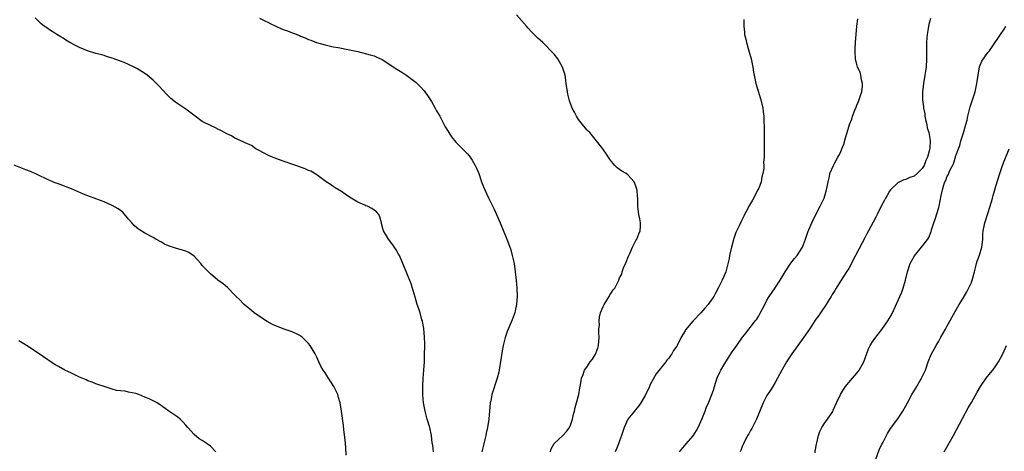
# Model space of a CAD drawing. Units: inches. Extents: x 2538000 to 2541000, y 1536760 to 1539000.
# Drawn here: x 2540418 to 2540659, y 1537771 to 1537877 of the extents above; entities that cross this region are included whole.
import ezdxf

# ---------------------------------------------------------------- set-up
doc = ezdxf.new("R2010")
doc.units = ezdxf.units.IN
doc.header["$MEASUREMENT"] = 0
doc.layers.add('LD25381536_10ft', color=93, linetype='Continuous')

msp = doc.modelspace()

# ---------------------------------------------------------------- linework, layer by layer
at = {"layer": 'LD25381536_10ft'}
for points, elevation in [([(2540548.11, 1537771), (2540548.27, 1537771.73), (2540549, 1537773.03), (2540551.15, 1537775), (2540552.01, 1537775.99), (2540552.73, 1537777), (2540553, 1537777.57), (2540553.51, 1537779), (2540553.77, 1537780.23), (2540553.99, 1537781), (2540554.13, 1537781.87), (2540554.48, 1537783), (2540555.02, 1537785), (2540555.3, 1537786.7), (2540555.37, 1537787), (2540555.6, 1537788.4), (2540555.68, 1537789), (2540556.1, 1537789.9), (2540556.46, 1537791), (2540557, 1537791.71), (2540557.84, 1537793), (2540558.35, 1537793.65), (2540559.12, 1537794.88), (2540559.65, 1537796.35), (2540559.83, 1537797), (2540560, 1537799), (2540559.95, 1537800.05), (2540559.97, 1537801), (2540560.06, 1537802.06), (2540560.02, 1537803), (2540560.09, 1537803.91), (2540560.36, 1537805), (2540561, 1537806.57), (2540561.23, 1537807), (2540561.67, 1537807.67), (2540562.48, 1537809), (2540562.63, 1537809.37), (2540563, 1537809.99), (2540563.43, 1537810.57), (2540563.81, 1537811), (2540564.81, 1537813), (2540565, 1537813.5), (2540565.56, 1537814.44), (2540565.65, 1537815), (2540565.98, 1537815.98), (2540566.61, 1537817.39), (2540567.19, 1537818.81), (2540567.26, 1537819), (2540567.48, 1537819.48), (2540568.12, 1537821), (2540569, 1537822.66), (2540569.19, 1537823), (2540569.69, 1537824.31), (2540570.02, 1537825), (2540570.08, 1537826.08), (2540570.09, 1537827), (2540569.94, 1537827.94), (2540569.7, 1537829), (2540569.65, 1537829.65), (2540569.46, 1537831), (2540569.44, 1537833), (2540569.37, 1537833.37), (2540569.3, 1537835), (2540569.21, 1537835.21), (2540569, 1537835.94), (2540568.58, 1537837), (2540567, 1537838.71), (2540566.58, 1537839), (2540565.58, 1537839.58), (2540565, 1537840.01), (2540564.41, 1537840.41), (2540563.84, 1537841), (2540563, 1537841.98), (2540562.56, 1537842.56), (2540561.77, 1537843.77), (2540560.89, 1537845), (2540559.39, 1537847), (2540557.69, 1537849), (2540557.36, 1537849.36), (2540557, 1537849.72), (2540555.94, 1537851), (2540555, 1537852.23), (2540554.48, 1537853), (2540553.97, 1537853.97), (2540553.45, 1537855), (2540553, 1537856.14), (2540552.77, 1537856.77), (2540552.37, 1537858.37), (2540552.25, 1537859), (2540551.94, 1537861), (2540551.85, 1537861.85), (2540551.66, 1537863), (2540551.54, 1537863.54), (2540551.08, 1537865), (2540549.91, 1537867), (2540549, 1537868.18), (2540548.23, 1537869), (2540547, 1537870.26), (2540546.22, 1537871), (2540545.56, 1537871.56), (2540545, 1537872.1), (2540544.53, 1537872.53), (2540544.12, 1537873), (2540543.53, 1537873.53), (2540542.57, 1537874.57), (2540542.22, 1537875), (2540539.77, 1537877.77)], 9020), ([(2540519.52, 1537771), (2540519.34, 1537772.66), (2540519.22, 1537773.22), (2540519.03, 1537775), (2540518.59, 1537777), (2540517.99, 1537779), (2540517.45, 1537781), (2540517.1, 1537783), (2540516.93, 1537784.93), (2540516.88, 1537787), (2540516.99, 1537789.01), (2540517.16, 1537791), (2540517.28, 1537793), (2540517.35, 1537795), (2540517.36, 1537796.64), (2540517.38, 1537797.38), (2540517.32, 1537799), (2540517.14, 1537801.14), (2540516.84, 1537802.84), (2540516.79, 1537803), (2540516.69, 1537803.31), (2540516.22, 1537805), (2540515.93, 1537805.93), (2540515.55, 1537807), (2540515, 1537808.77), (2540514.04, 1537812.04), (2540513, 1537814.68), (2540511.18, 1537819), (2540511, 1537819.34), (2540510.4, 1537820.4), (2540509.59, 1537821.59), (2540508.51, 1537823), (2540507.33, 1537825), (2540507.24, 1537825.24), (2540506.83, 1537826.83), (2540506.77, 1537827), (2540506.42, 1537828.42), (2540506.13, 1537829), (2540505.62, 1537829.62), (2540504.48, 1537830.48), (2540503.35, 1537831), (2540503, 1537831.13), (2540502.74, 1537831.26), (2540501, 1537832.02), (2540499.41, 1537833), (2540499, 1537833.27), (2540497.93, 1537833.93), (2540497, 1537834.61), (2540495.5, 1537835.5), (2540495, 1537835.87), (2540494.31, 1537836.31), (2540493.31, 1537837), (2540491, 1537838.69), (2540489.56, 1537839.56), (2540489, 1537839.78), (2540488.17, 1537840.17), (2540485.89, 1537841), (2540483, 1537841.97), (2540481, 1537842.68), (2540479.36, 1537843.36), (2540476.72, 1537844.72), (2540476.07, 1537845), (2540475, 1537845.82), (2540473.51, 1537846.49), (2540473, 1537846.77), (2540471, 1537847.63), (2540470.18, 1537848.18), (2540469, 1537848.71), (2540467.55, 1537849.55), (2540467, 1537849.77), (2540466.2, 1537850.2), (2540465, 1537850.7), (2540463.47, 1537851.47), (2540463, 1537851.75), (2540461.3, 1537853), (2540459.99, 1537853.99), (2540459, 1537854.7), (2540457, 1537856.02), (2540456.43, 1537856.43), (2540455.34, 1537857.34), (2540455, 1537857.67), (2540454.34, 1537858.34), (2540452.42, 1537860.42), (2540451.85, 1537861), (2540451, 1537861.82), (2540449.56, 1537863), (2540449, 1537863.41), (2540447, 1537864.65), (2540446.32, 1537865), (2540445, 1537865.64), (2540443.9, 1537866.1), (2540443, 1537866.45), (2540441, 1537867.17), (2540439.61, 1537867.61), (2540439, 1537867.81), (2540438.08, 1537868.08), (2540437, 1537868.36), (2540434.96, 1537868.96), (2540433, 1537869.77), (2540432.17, 1537870.17), (2540430.65, 1537871), (2540429.62, 1537871.62), (2540429, 1537872.06), (2540428.39, 1537872.39), (2540427.43, 1537873), (2540427, 1537873.3), (2540425.92, 1537873.92), (2540425, 1537874.56), (2540424.73, 1537874.73), (2540424.36, 1537875), (2540423.6, 1537875.6), (2540422.18, 1537877)], 9040), ([(2540477, 1537876.99), (2540478.31, 1537876.31), (2540479, 1537875.99), (2540479.63, 1537875.63), (2540480.96, 1537874.96), (2540482.37, 1537874.37), (2540483, 1537874.12), (2540483.85, 1537873.85), (2540485, 1537873.4), (2540485.31, 1537873.31), (2540486.73, 1537872.73), (2540487, 1537872.57), (2540488.15, 1537872.15), (2540489, 1537871.72), (2540489.55, 1537871.55), (2540490.92, 1537871), (2540493, 1537870.43), (2540493.72, 1537870.28), (2540495, 1537869.98), (2540496.23, 1537869.77), (2540499, 1537869.24), (2540501, 1537868.79), (2540504.03, 1537868.03), (2540505, 1537867.72), (2540505.53, 1537867.53), (2540507, 1537866.83), (2540510.53, 1537864.53), (2540511.76, 1537863.76), (2540513, 1537862.94), (2540515.25, 1537861.25), (2540516.29, 1537860.29), (2540517.22, 1537859.22), (2540517.36, 1537859), (2540518.06, 1537858.06), (2540519, 1537856.56), (2540519.91, 1537855), (2540520.28, 1537854.28), (2540521.03, 1537853), (2540522.39, 1537850.39), (2540523.25, 1537849), (2540523.95, 1537847.95), (2540525, 1537846.67), (2540527, 1537844.62), (2540527.83, 1537843.83), (2540528.52, 1537843), (2540529, 1537842.31), (2540529.74, 1537841), (2540530.14, 1537840.14), (2540530.56, 1537839), (2540531.25, 1537837), (2540531.76, 1537835.76), (2540532.03, 1537835), (2540533, 1537833.07), (2540534.32, 1537830.32), (2540535.79, 1537827), (2540537.43, 1537823), (2540537.88, 1537821.88), (2540538.4, 1537820.4), (2540538.78, 1537819), (2540539.2, 1537817), (2540539.52, 1537815), (2540539.76, 1537813), (2540539.89, 1537811), (2540539.93, 1537809), (2540539.89, 1537808.11), (2540539.8, 1537807), (2540539.47, 1537805.47), (2540539.39, 1537805), (2540539, 1537803.91), (2540538.75, 1537803.25), (2540537.54, 1537800.46), (2540537, 1537798.98), (2540536.51, 1537797), (2540536.27, 1537795.73), (2540535.9, 1537793), (2540535.67, 1537791.67), (2540535.59, 1537791), (2540535.51, 1537790.49), (2540535.12, 1537789), (2540533.76, 1537785), (2540533.5, 1537783.5), (2540533.39, 1537783), (2540533.06, 1537779), (2540532.74, 1537777), (2540532.4, 1537775.6), (2540532.29, 1537775), (2540532.07, 1537774.07), (2540531.8, 1537773), (2540531.34, 1537771)], 9030), ([(2540595.36, 1537876.64), (2540595.38, 1537875), (2540595.55, 1537873.55), (2540595.52, 1537873), (2540595.84, 1537871.84), (2540596, 1537871), (2540596.6, 1537869), (2540597.15, 1537867), (2540597.54, 1537865), (2540597.75, 1537863.75), (2540597.86, 1537863), (2540598.32, 1537861), (2540599.54, 1537857), (2540600, 1537855), (2540600.12, 1537854.12), (2540600.22, 1537853), (2540600.22, 1537851.78), (2540600.34, 1537850.34), (2540600.33, 1537847.67), (2540600.34, 1537847), (2540600.32, 1537845.68), (2540600.33, 1537845), (2540600.37, 1537844.37), (2540600.31, 1537843), (2540600.19, 1537841.81), (2540600.25, 1537841), (2540600.24, 1537840.24), (2540600.05, 1537839), (2540599.81, 1537838.19), (2540599.58, 1537837), (2540599, 1537835.46), (2540598.81, 1537835), (2540597.49, 1537832.51), (2540597, 1537831.65), (2540596.6, 1537831), (2540596.16, 1537830.16), (2540595.57, 1537829), (2540595.41, 1537828.59), (2540594.72, 1537827.28), (2540594.24, 1537826.24), (2540593.42, 1537824.58), (2540592.9, 1537823.1), (2540592.34, 1537821), (2540591.87, 1537819), (2540591.75, 1537818.25), (2540591, 1537815), (2540590.08, 1537813), (2540589.14, 1537811.14), (2540588.34, 1537809.66), (2540588.02, 1537809), (2540587, 1537807.54), (2540586.64, 1537807), (2540585.87, 1537806.13), (2540584.89, 1537805), (2540582.98, 1537803), (2540581.13, 1537800.87), (2540581, 1537800.6), (2540580.05, 1537799), (2540579.07, 1537797), (2540579, 1537796.88), (2540578.19, 1537795.81), (2540577.78, 1537795), (2540577.43, 1537794.57), (2540577, 1537793.91), (2540576.56, 1537793.44), (2540576.27, 1537793), (2540573.91, 1537790.09), (2540572.51, 1537787.49), (2540572.32, 1537787), (2540571.23, 1537784.77), (2540571, 1537784.35), (2540570.17, 1537783), (2540569.71, 1537782.29), (2540568.82, 1537781.18), (2540568.66, 1537781), (2540567, 1537778.98), (2540566.1, 1537777), (2540565.47, 1537775), (2540565, 1537773.72), (2540564.77, 1537773), (2540564.22, 1537771.78), (2540563.92, 1537771)], 9010), ([(2540579.61, 1537771), (2540581.27, 1537773), (2540583, 1537774.98), (2540583.78, 1537776.22), (2540584.23, 1537777), (2540585.21, 1537779.21), (2540585.9, 1537781), (2540586.19, 1537781.81), (2540586.83, 1537783.17), (2540587, 1537783.57), (2540587.93, 1537786.07), (2540588.21, 1537787), (2540588.89, 1537789.11), (2540589.48, 1537790.52), (2540589.72, 1537791), (2540590.94, 1537793), (2540592.55, 1537795.45), (2540593, 1537796.07), (2540593.63, 1537797), (2540595.08, 1537799), (2540595.93, 1537800.07), (2540596.57, 1537801), (2540597, 1537801.5), (2540598.15, 1537803), (2540598.53, 1537803.47), (2540599, 1537804.27), (2540599.3, 1537804.7), (2540600.48, 1537807), (2540601, 1537808.1), (2540601.56, 1537809), (2540603, 1537811.09), (2540604.26, 1537813), (2540605, 1537814.16), (2540605.49, 1537815), (2540606.88, 1537817.12), (2540607.75, 1537818.25), (2540608.37, 1537819), (2540609, 1537819.9), (2540609.68, 1537821), (2540610.47, 1537823), (2540610.57, 1537823.43), (2540611.08, 1537824.92), (2540611.23, 1537825.23), (2540611.98, 1537827), (2540612.3, 1537827.7), (2540614.06, 1537831), (2540614.34, 1537831.66), (2540614.98, 1537833), (2540615.58, 1537835), (2540615.75, 1537835.75), (2540615.97, 1537837), (2540616.3, 1537838.3), (2540616.43, 1537839), (2540617.28, 1537841), (2540617.58, 1537841.58), (2540618.38, 1537843), (2540618.62, 1537843.38), (2540619, 1537844.14), (2540619.36, 1537845), (2540619.8, 1537846.2), (2540620.25, 1537847.75), (2540620.6, 1537849), (2540621.22, 1537851), (2540621.73, 1537852.27), (2540621.96, 1537853), (2540622.5, 1537854.5), (2540622.8, 1537855.2), (2540623, 1537855.71), (2540623.43, 1537856.58), (2540623.82, 1537857.82), (2540624.24, 1537859), (2540624.37, 1537860.37), (2540624.39, 1537861), (2540624.11, 1537861.89), (2540623.95, 1537863), (2540623.77, 1537863.77), (2540623.16, 1537865), (2540623, 1537865.61), (2540622.68, 1537867), (2540622.61, 1537868.61), (2540622.56, 1537869), (2540622.57, 1537869.43), (2540622.66, 1537871), (2540623, 1537875), (2540623.23, 1537876.77)], 9000), ([(2540641, 1537876.91), (2540640.58, 1537875.42), (2540640.49, 1537875), (2540640.42, 1537874.42), (2540640.16, 1537873), (2540640.13, 1537872.13), (2540640.02, 1537871), (2540639.99, 1537870.01), (2540640.02, 1537868.02), (2540640.01, 1537867), (2540639.9, 1537865), (2540639.6, 1537863), (2540639.26, 1537861), (2540639.06, 1537859), (2540639.05, 1537857), (2540639.28, 1537855.28), (2540639.27, 1537855), (2540639.6, 1537853.6), (2540639.63, 1537853), (2540639.78, 1537852.22), (2540640.06, 1537851), (2540640.2, 1537850.2), (2540640.55, 1537849), (2540640.94, 1537847.06), (2540640.84, 1537845.16), (2540640.78, 1537844.78), (2540640.24, 1537843), (2540639.83, 1537842.17), (2540639.46, 1537841), (2540639, 1537840.24), (2540637.74, 1537839), (2540637, 1537838.4), (2540635.93, 1537838.07), (2540635, 1537837.58), (2540634.5, 1537837.5), (2540633.52, 1537837), (2540633, 1537836.71), (2540631.25, 1537835), (2540631, 1537834.67), (2540630.37, 1537833.63), (2540630.01, 1537833), (2540629.66, 1537832.33), (2540628.92, 1537831), (2540627.92, 1537829), (2540627.65, 1537828.35), (2540627, 1537827.1), (2540625.87, 1537825), (2540625.55, 1537824.45), (2540625, 1537823.44), (2540622.65, 1537819), (2540621, 1537815.84), (2540620.49, 1537815), (2540619, 1537812.74), (2540617.93, 1537811), (2540617.6, 1537810.4), (2540617, 1537809.48), (2540616.73, 1537809), (2540616.2, 1537808.2), (2540615.46, 1537807), (2540614.07, 1537805), (2540613.67, 1537804.33), (2540613, 1537803.42), (2540611.46, 1537801), (2540610.07, 1537799), (2540608.56, 1537797), (2540607.09, 1537795), (2540605.81, 1537793), (2540604.68, 1537791), (2540603.59, 1537789), (2540603, 1537787.95), (2540602.43, 1537787), (2540601.92, 1537786.08), (2540601.14, 1537785), (2540601, 1537784.76), (2540600.08, 1537783), (2540599.19, 1537780.81), (2540599, 1537780.4), (2540598.47, 1537779), (2540597.87, 1537777.87), (2540597.29, 1537776.71), (2540597, 1537776.25), (2540596.56, 1537775.44), (2540596.29, 1537775), (2540595.27, 1537773), (2540595.21, 1537772.79), (2540595, 1537772.31), (2540594.65, 1537771.35), (2540594.49, 1537771)], 8990), ([(2540612.77, 1537770.77), (2540612.8, 1537771.2), (2540613.12, 1537772.88), (2540613.25, 1537773.25), (2540613.62, 1537775), (2540613.96, 1537776.04), (2540614.42, 1537777), (2540615, 1537777.87), (2540615.8, 1537779), (2540617.09, 1537780.91), (2540617.2, 1537781.2), (2540618.06, 1537783), (2540618.98, 1537785), (2540619.74, 1537786.26), (2540620.24, 1537787), (2540621, 1537787.95), (2540621.9, 1537789), (2540623, 1537790.24), (2540623.33, 1537790.67), (2540623.57, 1537791), (2540624.69, 1537793), (2540625.84, 1537796.16), (2540626.26, 1537797), (2540627, 1537798.18), (2540627.6, 1537799), (2540628.2, 1537799.8), (2540629.1, 1537800.9), (2540630.57, 1537803), (2540631, 1537803.69), (2540631.48, 1537804.52), (2540632.14, 1537805.86), (2540633.54, 1537809), (2540633.96, 1537810.04), (2540634.32, 1537811), (2540634.89, 1537813), (2540635.37, 1537815), (2540636.06, 1537817), (2540636.37, 1537817.63), (2540637.09, 1537818.91), (2540638.78, 1537821), (2540640.34, 1537823), (2540640.6, 1537823.4), (2540641.17, 1537824.83), (2540641.26, 1537825.26), (2540641.81, 1537827), (2540642.13, 1537827.87), (2540643, 1537830.71), (2540643.08, 1537831), (2540643.61, 1537833.61), (2540643.91, 1537835), (2540644.26, 1537836.26), (2540644.54, 1537837), (2540644.71, 1537837.29), (2540645, 1537838.19), (2540645.3, 1537838.7), (2540645.71, 1537839.71), (2540646.61, 1537841.39), (2540647, 1537842.77), (2540647.1, 1537843), (2540647.14, 1537843.14), (2540647.85, 1537845), (2540648.13, 1537845.87), (2540648.45, 1537847), (2540648.55, 1537847.45), (2540649.05, 1537848.95), (2540649.67, 1537851), (2540649.93, 1537852.07), (2540650.14, 1537853), (2540650.72, 1537855.28), (2540651.2, 1537856.8), (2540651.28, 1537857), (2540651.92, 1537859), (2540652.15, 1537860.15), (2540652.34, 1537861), (2540652.61, 1537863), (2540653, 1537865.03), (2540653.56, 1537866.44), (2540655, 1537868.56), (2540655.38, 1537869), (2540656.08, 1537869.92), (2540658.11, 1537873), (2540659, 1537874.26), (2540659.39, 1537875)], 8980), ([(2540627.55, 1537769), (2540628.49, 1537771.51), (2540629.12, 1537772.88), (2540629.4, 1537773.4), (2540630.49, 1537775.51), (2540631.24, 1537776.76), (2540633, 1537779.08), (2540633.74, 1537780.26), (2540634.25, 1537781), (2540635, 1537782.25), (2540635.36, 1537783), (2540636.44, 1537785), (2540637, 1537785.92), (2540637.38, 1537786.62), (2540638.77, 1537789), (2540639.49, 1537790.51), (2540639.74, 1537791), (2540640.43, 1537793), (2540640.6, 1537793.4), (2540641, 1537794.43), (2540641.24, 1537795), (2540641.92, 1537796.08), (2540642.39, 1537797), (2540643, 1537798.07), (2540643.56, 1537799), (2540644.65, 1537801), (2540645, 1537801.68), (2540646.19, 1537803.81), (2540647, 1537805.33), (2540648, 1537807), (2540649, 1537808.55), (2540649.89, 1537810.11), (2540651, 1537812.41), (2540651.2, 1537813), (2540651.72, 1537815), (2540652, 1537816), (2540652.23, 1537817), (2540652.41, 1537817.59), (2540653, 1537819.09), (2540653.52, 1537821), (2540653.61, 1537821.61), (2540653.75, 1537823), (2540653.77, 1537824.23), (2540653.89, 1537825), (2540654.15, 1537826.15), (2540654.25, 1537827), (2540655, 1537829.22), (2540655.92, 1537832.08), (2540656.13, 1537833), (2540656.34, 1537833.66), (2540656.7, 1537835), (2540657, 1537835.95), (2540657.97, 1537839), (2540658.63, 1537841), (2540659, 1537842.04), (2540660.19, 1537845)], 8970), ([(2540498.21, 1537770.21), (2540498.1, 1537772.1), (2540497.93, 1537773.93), (2540497.6, 1537776.4), (2540497.49, 1537777.49), (2540497.04, 1537781), (2540496.68, 1537783), (2540496.33, 1537784.33), (2540496.11, 1537785), (2540495.16, 1537787), (2540493.88, 1537789), (2540493, 1537790.3), (2540492.54, 1537791), (2540491.99, 1537791.99), (2540491.49, 1537793), (2540491, 1537794.13), (2540490.56, 1537795), (2540489.38, 1537797), (2540489, 1537797.53), (2540487.42, 1537799), (2540487.2, 1537799.2), (2540487, 1537799.35), (2540486.34, 1537799.66), (2540485, 1537800.34), (2540483.02, 1537801.02), (2540481.56, 1537801.56), (2540480.17, 1537802.17), (2540478.85, 1537802.85), (2540477, 1537804.06), (2540475.72, 1537805), (2540475, 1537805.56), (2540474.22, 1537806.22), (2540473.27, 1537807), (2540473, 1537807.25), (2540472.15, 1537808.15), (2540471.27, 1537809), (2540471, 1537809.29), (2540469.14, 1537811.14), (2540468.07, 1537812.07), (2540466.83, 1537813), (2540465, 1537814.48), (2540464.73, 1537814.73), (2540463, 1537816.55), (2540462.62, 1537817), (2540461, 1537818.83), (2540459.73, 1537819.73), (2540459, 1537820.06), (2540457, 1537820.63), (2540456.68, 1537820.68), (2540455.69, 1537821), (2540455.16, 1537821.16), (2540453.78, 1537821.78), (2540453, 1537822.21), (2540451.69, 1537823), (2540451, 1537823.39), (2540449, 1537824.41), (2540448.05, 1537825), (2540447.41, 1537825.41), (2540447, 1537825.71), (2540446.35, 1537826.35), (2540445.79, 1537827), (2540445, 1537827.84), (2540443.56, 1537829.56), (2540443, 1537829.95), (2540442.41, 1537830.41), (2540441, 1537831.23), (2540439, 1537832.13), (2540437.22, 1537832.78), (2540435, 1537833.55), (2540433.94, 1537833.94), (2540431, 1537835.24), (2540429.76, 1537835.76), (2540428.3, 1537836.3), (2540426.83, 1537836.83), (2540426.46, 1537837), (2540425, 1537837.63), (2540423, 1537838.64), (2540422.19, 1537839), (2540421.35, 1537839.35), (2540421, 1537839.52), (2540419.89, 1537839.89), (2540417.04, 1537841.04)], 9050), ([(2540466.32, 1537771), (2540465, 1537772.39), (2540464.17, 1537773), (2540463.48, 1537773.48), (2540463, 1537773.78), (2540462.23, 1537774.23), (2540461, 1537775.29), (2540459.44, 1537777), (2540459, 1537777.53), (2540458.31, 1537778.31), (2540457.58, 1537779), (2540457, 1537779.48), (2540454.79, 1537781), (2540453, 1537782.29), (2540451.97, 1537783), (2540451.35, 1537783.35), (2540451, 1537783.51), (2540450, 1537784), (2540449, 1537784.41), (2540447.52, 1537785), (2540447, 1537785.18), (2540446.73, 1537785.27), (2540445, 1537785.64), (2540444.16, 1537785.84), (2540443, 1537785.9), (2540442.02, 1537786.02), (2540441, 1537786.3), (2540439, 1537786.95), (2540437.51, 1537787.51), (2540437, 1537787.65), (2540436.07, 1537788.07), (2540435, 1537788.41), (2540434.61, 1537788.61), (2540433, 1537789.26), (2540431, 1537790.21), (2540429.37, 1537791), (2540427.84, 1537791.84), (2540427, 1537792.36), (2540426.58, 1537792.58), (2540424.2, 1537794.2), (2540423.11, 1537795), (2540420.03, 1537797), (2540419.39, 1537797.39), (2540418.13, 1537798.13)], 9060), ([(2540644.36, 1537771), (2540646.58, 1537775), (2540648.81, 1537779.19), (2540650.24, 1537781.76), (2540651, 1537783.06), (2540652.38, 1537785.62), (2540653.2, 1537787), (2540654.61, 1537789), (2540655.69, 1537790.31), (2540656.22, 1537791), (2540657, 1537792.06), (2540657.59, 1537793), (2540658.09, 1537793.91), (2540658.66, 1537795), (2540659, 1537795.69), (2540659.61, 1537797)], 8960)]:
    msp.add_lwpolyline(points, dxfattribs=dict(at, elevation=elevation))

doc.saveas('drawing.dxf')
